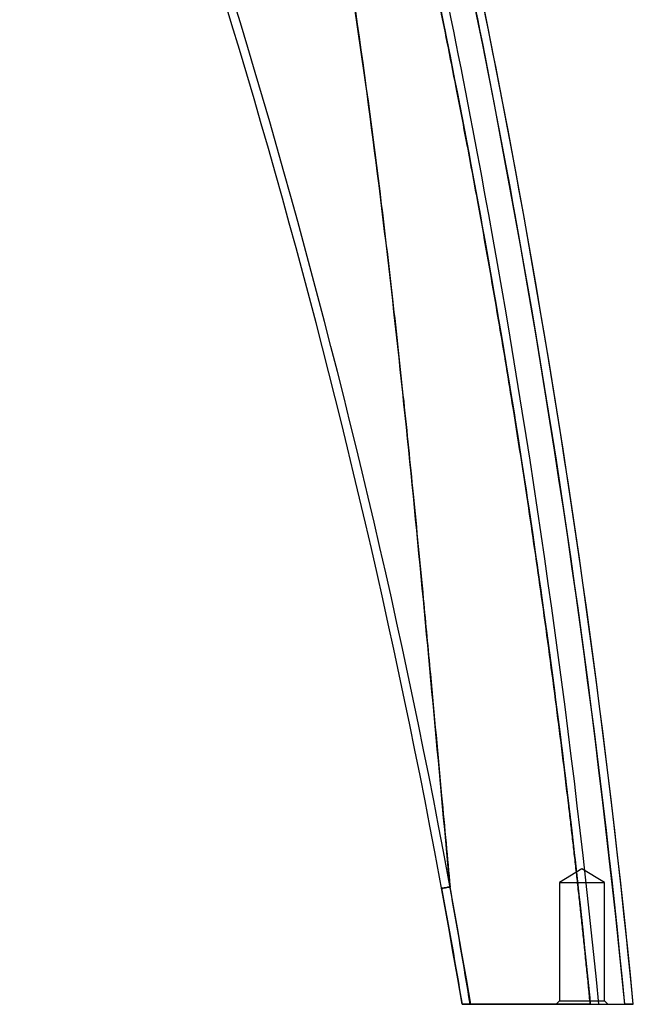
# Paper-space layout '_Front' of a CAD drawing. Units: millimetres. Extents: x 0 to 695, y 0 to 858.
# Drawn here: x 497 to 640, y 0 to 230 of the extents above; entities that cross this region are included whole.
import ezdxf

# ---------------------------------------------------------------- set-up
doc = ezdxf.new("R2010")
doc.units = ezdxf.units.MM

psp = doc.layouts.new('_Front')

# ---------------------------------------------------------------- linework, layer by layer
at = {"color": 7, "linetype": 'Continuous', "lineweight": 25}
for p, q in [((628, 31.65), (622.75, 28.5)), ((633.25, 28.5), (628, 31.65)), ((622.75, 28.5), (622.75, 0.77)), ((622.75, 28.5), (633.25, 28.5)), ((633.25, 0.77), (633.25, 28.5)), ((622.75, 0.77), (621.97, 0)), ((622.75, 0.77), (633.25, 0.77)), ((634.03, 0), (633.25, 0.77)), ((602.03, 0), (637.99, 0))]:
    psp.add_line(p, q, dxfattribs=at)
for centre, radius, start, end in [((-1649.08, -223.82), 2298, 5.58926, 16.55469), ((-1649.08, -223.82), 2300, 5.58438, 16.55469), ((-1224.25, -307.59), 1850, 9.57077, 21.53198), ((-1224.25, -307.59), 1852, 9.56033, 21.53198)]:
    psp.add_arc(centre, radius, start, end, dxfattribs=at)
for points, knots in [([(562.18, 371.51), (563.2, 367.7), (564.22, 363.9), (566.23, 356.28), (569.21, 344.85), (572.1, 333.4), (577.77, 310.46), (581.4, 295.13), (591.79, 249.02), (598.08, 218.15), (609.39, 156.16), (614.41, 125.05), (620.96, 78.25), (622.99, 62.62), (625.78, 39.16), (626.67, 31.33), (627.95, 19.59), (628.36, 15.67), (629.17, 7.84), (629.57, 3.92), (629.95, 0)], [0, 0, 0, 0, 0.03125, 0.03125, 0.0625, 0.125, 0.125, 0.25, 0.25, 0.5, 0.5, 0.75, 0.75, 0.875, 0.875, 0.9375, 0.9375, 0.96875, 0.96875, 1, 1, 1, 1]), ([(629.95, 0), (629.82, 1.3), (629.57, 3.91), (629.17, 7.81), (628.77, 11.72), (628.36, 15.63), (627.95, 19.55), (627.53, 23.46), (627.1, 27.38), (626.66, 31.29), (626.22, 35.21), (625.77, 39.13), (625.31, 43.06), (624.11, 53.24), (622.01, 70.18), (618.91, 93.16), (615.48, 116.81), (612.05, 138.86), (608.12, 162.6), (604.53, 182.96), (601.18, 201.03), (598.76, 213.6), (596.67, 224.22), (593.72, 238.81), (589.89, 257.11), (584.75, 280.45), (579.53, 303.04), (575.29, 320.55), (572.37, 332.31), (570.72, 338.86), (569.05, 345.4), (567.36, 351.94), (565.65, 358.47), (563.93, 364.99), (562.76, 369.33), (562.18, 371.51)], [0, 0, 0, 0, 0.0103703, 0.0207473, 0.0311311, 0.0415218, 0.0519193, 0.0623237, 0.072735, 0.0831534, 0.0935788, 0.1040112, 0.1144509, 0.1248976, 0.1852845, 0.2498619, 0.3088996, 0.3749058, 0.4270239, 0.4999998, 0.539093, 0.5729731, 0.6016402, 0.6250943, 0.6910963, 0.7501382, 0.8147112, 0.8751025, 0.8929624, 0.9108162, 0.928664, 0.946506, 0.9643426, 0.9821738, 1, 1, 1, 1]), ([(597.19, 27.45), (595.85, 41.76), (594.54, 56.08), (591.89, 84.73), (590.55, 99.06), (586.33, 142.09), (583.26, 170.79), (575.87, 228.1), (571.56, 256.71), (563.62, 299.37), (560.73, 313.54), (555.96, 334.71), (554.3, 341.75), (551.69, 352.28), (550.8, 355.78), (548.99, 362.78), (548.06, 366.27), (547.12, 369.77)], [0, 0, 0, 0, 0.125, 0.125, 0.25, 0.25, 0.5, 0.5, 0.75, 0.75, 0.875, 0.875, 0.9375, 0.9375, 0.96875, 0.96875, 1, 1, 1, 1]), ([(547.12, 369.77), (547.42, 368.64), (548.02, 366.42), (548.9, 363.1), (549.75, 359.83), (550.58, 356.61), (551.39, 353.45), (552.17, 350.33), (553.61, 344.53), (555.66, 335.97), (559.08, 320.96), (563.09, 301.97), (568.77, 272.16), (575.03, 233.79), (580.15, 195.67), (583.84, 164.25), (586.3, 141.65), (588.67, 118.31), (590.73, 97.06), (592.93, 73.53), (594.69, 54.48), (596.22, 37.92), (596.88, 30.84), (597.19, 27.45)], [0, 0, 0, 0, 0.010065, 0.019973, 0.029722, 0.039314, 0.048749, 0.058026, 0.067146, 0.10049, 0.134293, 0.200404, 0.268589, 0.397061, 0.537017, 0.601667, 0.671026, 0.733843, 0.804841, 0.855952, 0.938442, 0.970514, 1, 1, 1, 1]), ([(563.64, 366.05), (579.68, 305.9), (593.2, 245.32), (615.3, 123.3), (623.88, 61.86), (629.95, 0)], [0, 0, 0, 0, 0.5, 0.5, 1, 1, 1, 1]), ([(563.64, 366.05), (579.68, 305.9), (593.2, 245.32), (615.3, 123.3), (623.88, 61.86), (629.95, 0)], [0, 0, 0, 0, 0.5, 0.5, 1, 1, 1, 1]), ([(631.95, 0), (625.87, 61.95), (617.29, 123.47), (595.17, 245.66), (581.63, 306.33), (565.57, 366.57)], [0, 0, 0, 0, 0.5, 0.5, 1, 1, 1, 1]), ([(631.95, 0), (625.87, 61.95), (617.29, 123.47), (595.17, 245.66), (581.63, 306.33), (565.57, 366.57)], [0, 0, 0, 0, 0.5, 0.5, 1, 1, 1, 1]), ([(571.78, 366.57), (587.79, 306.33), (601.3, 245.65), (623.36, 123.46), (631.92, 61.95), (637.98, 0)], [0, 0, 0, 0, 0.5, 0.5, 1, 1, 1, 1]), ([(571.78, 366.57), (587.79, 306.33), (601.3, 245.65), (623.36, 123.46), (631.92, 61.95), (637.98, 0)], [0, 0, 0, 0, 0.5, 0.5, 1, 1, 1, 1]), ([(640, 0), (633.93, 62.03), (625.37, 123.64), (603.28, 246), (589.75, 306.76), (573.72, 367.08)], [0, 0, 0, 0, 0.5, 0.5, 1, 1, 1, 1]), ([(640, 0), (633.93, 62.03), (625.37, 123.64), (603.28, 246), (589.75, 306.76), (573.72, 367.08)], [0, 0, 0, 0, 0.5, 0.5, 1, 1, 1, 1]), ([(595.22, 27.1), (595.22, 27.1), (595.27, 27.11), (595.47, 27.14), (595.62, 27.16), (595.98, 27.23), (596.2, 27.26), (596.68, 27.35), (596.94, 27.39), (597.19, 27.44)], [0, 0, 0, 0, 0.25, 0.25, 0.5, 0.5, 0.75, 0.75, 1, 1, 1, 1]), ([(597.19, 27.44), (596.94, 27.39), (596.68, 27.35), (596.2, 27.26), (595.98, 27.23), (595.62, 27.16), (595.47, 27.14), (595.27, 27.11), (595.22, 27.1), (595.22, 27.1)], [0, 0, 0, 0, 0.25, 0.25, 0.5, 0.5, 0.75, 0.75, 1, 1, 1, 1]), ([(600, 0), (600, 0), (600.01, 0), (600.06, 0), (600.1, 0), (600.19, 0), (600.25, 0), (600.38, 0), (600.46, 0), (600.64, 0), (600.73, 0), (600.94, 0), (601.05, 0), (601.39, 0), (601.63, 0), (601.89, 0)], [0, 0, 0, 0, 0.125, 0.125, 0.25, 0.25, 0.375, 0.375, 0.5, 0.5, 0.625, 0.625, 0.75, 0.75, 1, 1, 1, 1]), ([(602.03, 0), (601.9, 0), (601.76, 0), (601.51, 0), (601.38, 0), (601.13, 0), (601.02, 0), (600.8, 0), (600.69, 0), (600.51, 0), (600.42, 0), (600.27, 0), (600.21, 0), (600.05, 0), (600, 0), (600, 0)], [0, 0, 0, 0, 0.125, 0.125, 0.25, 0.25, 0.375, 0.375, 0.5, 0.5, 0.625, 0.625, 0.75, 0.75, 1, 1, 1, 1]), ([(600, 0), (600, 0), (600.01, 0), (600.06, 0), (600.1, 0), (600.19, 0), (600.25, 0), (600.38, 0), (600.46, 0), (600.64, 0), (600.73, 0), (600.94, 0), (601.05, 0), (601.39, 0), (601.63, 0), (601.89, 0)], [0, 0, 0, 0, 0.125, 0.125, 0.25, 0.25, 0.375, 0.375, 0.5, 0.5, 0.625, 0.625, 0.75, 0.75, 1, 1, 1, 1]), ([(602.03, 0), (601.9, 0), (601.76, 0), (601.51, 0), (601.38, 0), (601.13, 0), (601.02, 0), (600.8, 0), (600.69, 0), (600.51, 0), (600.42, 0), (600.27, 0), (600.21, 0), (600.05, 0), (600, 0), (600, 0)], [0, 0, 0, 0, 0.125, 0.125, 0.25, 0.25, 0.375, 0.375, 0.5, 0.5, 0.625, 0.625, 0.75, 0.75, 1, 1, 1, 1]), ([(629.95, 0), (629.95, 0), (629.95, 0), (629.93, 0), (629.91, 0), (629.88, 0), (629.83, 0), (629.78, 0), (629.71, 0), (629.63, 0), (629.55, 0), (629.45, 0), (629.34, 0.01), (629.22, 0.01), (629.09, 0.01), (628.94, 0.01), (628.79, 0.01), (628.62, 0.01), (628.44, 0.01), (628.25, 0.01), (628.05, 0.01), (627.84, 0.01), (627.61, 0.01), (627.37, 0.01), (627.12, 0.01), (626.86, 0.01), (626.59, 0.01), (626.3, 0.01), (626.01, 0.01), (625.7, 0.01), (625.38, 0.01), (625.05, 0), (624.71, 0), (624.35, 0), (623.99, 0), (623.62, 0), (623.23, 0), (622.84, 0), (622.43, 0), (622.02, 0), (621.59, 0), (620.7, 0), (619.22, 0), (616.98, 0), (614.37, 0), (612.12, 0), (610.4, 0), (609.33, 0), (608.26, 0), (607.19, 0), (606.12, -0.01), (605.06, -0.01), (603.99, -0.01), (602.94, -0.01), (602.24, -0.01), (601.89, -0.01)], [0, 0, 0, 0, 0.011813, 0.02371, 0.035688, 0.047747, 0.059886, 0.072104, 0.084399, 0.09677, 0.109216, 0.121734, 0.134325, 0.146984, 0.159713, 0.172507, 0.185366, 0.198288, 0.21127, 0.224311, 0.237408, 0.25056, 0.263764, 0.277018, 0.290319, 0.303666, 0.317055, 0.330484, 0.343951, 0.357453, 0.370987, 0.384552, 0.398143, 0.411759, 0.425396, 0.439052, 0.452725, 0.46641, 0.480106, 0.493809, 0.507517, 0.521227, 0.57816, 0.640779, 0.708705, 0.781396, 0.806625, 0.83165, 0.856457, 0.881031, 0.905361, 0.929433, 0.953237, 0.976762, 1, 1, 1, 1]), ([(601.89, 0), (602.07, 0), (602.44, 0), (602.98, 0), (603.53, 0), (604.07, 0), (604.61, 0), (605.15, 0), (605.69, 0), (606.22, 0), (606.75, 0), (607.28, 0), (607.81, 0), (608.34, 0), (608.86, 0), (609.39, 0), (609.91, 0), (610.42, 0), (610.94, 0), (612.19, 0), (614.14, 0), (616.65, 0), (619.01, 0), (621.19, 0), (623.18, 0), (624.93, 0), (626.44, 0), (627.43, 0), (628.06, 0), (628.42, 0), (628.74, 0), (629.03, 0), (629.28, 0), (629.48, 0), (629.65, 0), (629.79, 0), (629.88, 0), (629.94, 0), (629.95, 0), (629.95, 0)], [0, 0, 0, 0, 0.0121826, 0.0243394, 0.0364743, 0.0485914, 0.0606947, 0.0727883, 0.0848762, 0.0969626, 0.1090515, 0.121147, 0.1332531, 0.1453741, 0.1575137, 0.1696763, 0.1818656, 0.1940857, 0.2063406, 0.2186341, 0.2840365, 0.3487859, 0.4135079, 0.4788287, 0.5442057, 0.6089235, 0.6736132, 0.738907, 0.762882, 0.7867171, 0.8104426, 0.834089, 0.8576871, 0.8812681, 0.904863, 0.9285029, 0.9522187, 0.976041, 1, 1, 1, 1]), ([(629.95, 0), (629.95, 0), (629.97, 0), (630.02, 0), (630.05, 0), (630.15, 0), (630.22, 0), (630.36, 0), (630.45, 0), (630.72, 0), (630.94, 0), (631.43, 0), (631.69, 0), (631.95, 0)], [0, 0, 0, 0, 0.125, 0.125, 0.25, 0.25, 0.375, 0.375, 0.5, 0.5, 0.75, 0.75, 1, 1, 1, 1]), ([(629.95, 0), (629.95, 0), (629.97, 0), (630.02, 0), (630.05, 0), (630.15, 0), (630.22, 0), (630.36, 0), (630.45, 0), (630.72, 0), (630.94, 0), (631.43, 0), (631.69, 0), (631.95, 0)], [0, 0, 0, 0, 0.125, 0.125, 0.25, 0.25, 0.375, 0.375, 0.5, 0.5, 0.75, 0.75, 1, 1, 1, 1]), ([(637.98, 0), (638.11, 0), (638.24, 0), (638.5, 0), (638.63, 0), (638.87, 0), (638.99, 0), (639.21, 0), (639.31, 0), (639.59, 0), (639.74, 0), (639.95, 0), (640, 0), (640, 0)], [0, 0, 0, 0, 0.125, 0.125, 0.25, 0.25, 0.375, 0.375, 0.5, 0.5, 0.75, 0.75, 1, 1, 1, 1]), ([(637.98, 0), (638.11, 0), (638.24, 0), (638.5, 0), (638.63, 0), (638.87, 0), (638.99, 0), (639.21, 0), (639.31, 0), (639.59, 0), (639.74, 0), (639.95, 0), (640, 0), (640, 0)], [0, 0, 0, 0, 0.125, 0.125, 0.25, 0.25, 0.375, 0.375, 0.5, 0.5, 0.75, 0.75, 1, 1, 1, 1]), ([(640, 0), (640, 0), (639.99, 0), (639.94, 0), (639.9, 0), (639.8, 0), (639.73, 0), (639.59, 0), (639.5, 0), (639.22, 0), (639, 0), (638.52, 0), (638.26, 0), (637.99, 0)], [0, 0, 0, 0, 0.125, 0.125, 0.25, 0.25, 0.375, 0.375, 0.5, 0.5, 0.75, 0.75, 1, 1, 1, 1]), ([(640, 0), (640, 0), (639.99, 0), (639.94, 0), (639.9, 0), (639.8, 0), (639.73, 0), (639.59, 0), (639.5, 0), (639.22, 0), (639, 0), (638.52, 0), (638.26, 0), (637.99, 0)], [0, 0, 0, 0, 0.125, 0.125, 0.25, 0.25, 0.375, 0.375, 0.5, 0.5, 0.75, 0.75, 1, 1, 1, 1])]:
    psp.add_open_spline(points, degree=3, knots=knots, dxfattribs=at)
for points in [[(595.22, 27.1), (596.88, 18.08), (598.47, 9.05), (600, 0)], [(595.22, 27.1), (596.88, 18.08), (598.47, 9.05), (600, 0)], [(601.89, -0.01), (600.39, 9.16), (598.82, 18.32), (597.19, 27.46)], [(601.89, -0.01), (600.39, 9.16), (598.82, 18.32), (597.19, 27.46)]]:
    psp.add_open_spline(points, degree=3, dxfattribs=at)

doc.saveas('drawing.dxf')
